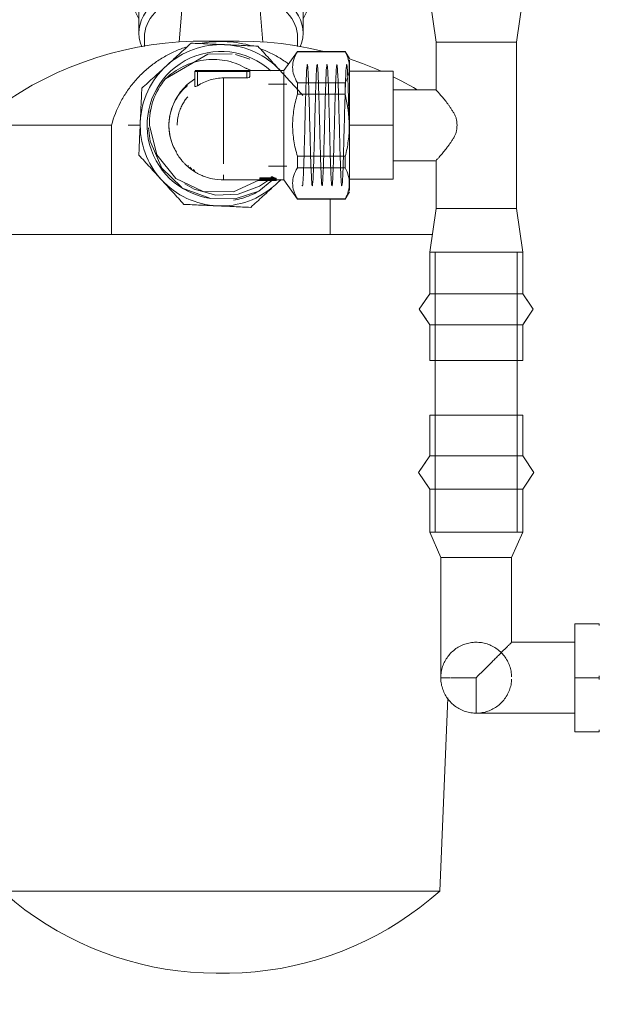
# Model space of a CAD drawing. Units: millimetres. Extents: x -2034 to 4253, y -1708 to 2239.
# Drawn here: x 1731 to 1837, y 264 to 444 of the extents above; entities that cross this region are included whole.
import ezdxf
from ezdxf import colors
from ezdxf.entities.mleader import LeaderData, LeaderLine
from ezdxf.math import Vec2, Vec3

# ---------------------------------------------------------------- set-up
doc = ezdxf.new("R2010")
doc.units = ezdxf.units.MM
for name, color, linetype, lineweight in [('G-IMPT', 7, 'Continuous', 18), ('M-EQPM', 7, 'Continuous', 18), ('P-PIPE', 7, 'Continuous', 18)]:
    doc.layers.add(name, color=color, linetype=linetype, lineweight=lineweight)
doc.styles.get("Standard").update_dxf_attribs({"font": 'isocpeui.ttf'})

# ---------------------------------------------------------------- blocks, each defined once
blk = doc.blocks.new('полифосфаптный фильтр1 - полифосфаптный фильтр 2-257765-Сечение 0')
at = {"layer": 'M-EQPM'}
for p, q in [((1722.56, 424.87), (1722.56, 404.87)), ((1723.56, 424.87), (1722.56, 424.87)), ((1723.67, 424.87), (1724.13, 424.87)), ((1726.26, 424.87), (1724.13, 424.87)), ((1726.25, 424.87), (1727.57, 424.87)), ((1731.09, 424.87), (1727.57, 424.87)), ((1731.08, 424.87), (1732.57, 424.87)), ((1738.95, 424.87), (1732.57, 424.87)), ((1738.94, 424.87), (1740.3, 424.87)), ((1746.53, 424.87), (1740.31, 424.87)), ((1746.52, 424.87), (1747.56, 424.87)), ((1747.56, 404.87), (1747.56, 424.87)), ((1752.79, 424.87), (1750.58, 424.87)), ((1787.56, 411.38), (1787.56, 404.87)), ((1722.56, 404.87), (1727.56, 284.87)), ((1722.56, 404.87), (1723.56, 404.87)), ((1724.13, 404.87), (1723.67, 404.87)), ((1724.13, 404.87), (1726.26, 404.87)), ((1727.57, 404.87), (1726.25, 404.87)), ((1727.57, 404.87), (1731.09, 404.87)), ((1732.57, 404.87), (1731.08, 404.87)), ((1732.57, 404.87), (1738.95, 404.87)), ((1740.3, 404.87), (1738.94, 404.87)), ((1740.31, 404.87), (1746.53, 404.87)), ((1747.56, 404.87), (1746.52, 404.87)), ((1749.14, 404.87), (1747.56, 404.87)), ((1749.14, 404.87), (1747.56, 404.87)), ((1749.13, 404.87), (1755.57, 404.87)), ((1757.29, 404.87), (1755.56, 404.87)), ((1757.29, 404.87), (1755.56, 404.87)), ((1758.29, 404.87), (1757.29, 404.87)), ((1758.29, 404.87), (1757.3, 404.87)), ((1758.28, 404.87), (1767.56, 404.87)), ((1768.2, 404.87), (1767.56, 404.87)), ((1768.2, 404.87), (1767.57, 404.87)), ((1767.57, 404.87), (1776.85, 404.87)), ((1777.84, 404.87), (1776.84, 404.87)), ((1777.83, 404.87), (1776.84, 404.87)), ((1779.57, 404.87), (1777.84, 404.87)), ((1779.57, 404.87), (1777.84, 404.87)), ((1779.56, 404.87), (1786, 404.87)), ((1787.56, 404.87), (1785.99, 404.87)), ((1787.56, 404.87), (1785.99, 404.87)), ((1788.61, 404.87), (1787.56, 404.87)), ((1788.6, 404.87), (1794.84, 404.87)), ((1796.19, 404.87), (1794.84, 404.87)), ((1796.18, 404.87), (1802.56, 404.87)), ((1804.05, 404.87), (1802.56, 404.87)), ((1804.05, 404.87), (1806.25, 404.87)), ((1807.56, 284.87), (1809.04, 320.21)), ((1727.56, 284.87), (1807.56, 284.87)), ((1807.56, 284.87), (1727.56, 284.87))]:
    blk.add_line(p, q, dxfattribs=at)
at = {"layer": 'M-EQPM', "flags": 128}
for points in [[(1722.56, 424.87), (1724.55, 426.5), (1726.6, 428.04), (1728.7, 429.51), (1730.87, 430.89), (1733.08, 432.18), (1735.35, 433.38), (1737.67, 434.49), (1740.02, 435.5), (1742.42, 436.43), (1744.85, 437.25), (1747.31, 437.98), (1749.79, 438.61), (1752.31, 439.13), (1754.84, 439.56), (1757.38, 439.89), (1759.94, 440.11), (1762.5, 440.23), (1764.25, 440.25)], [(1770.88, 440.25), (1770.88, 440.25), (1770.87, 440.25), (1770.86, 440.25), (1770.84, 440.25), (1770.82, 440.25), (1770.79, 440.25), (1770.75, 440.25), (1770.71, 440.25), (1770.67, 440.25), (1770.62, 440.25), (1770.57, 440.25), (1770.51, 440.25), (1770.44, 440.25), (1770.38, 440.25), (1770.3, 440.25), (1770.23, 440.25), (1770.14, 440.25), (1770.06, 440.25), (1769.97, 440.25), (1769.88, 440.25), (1769.78, 440.25), (1769.68, 440.25), (1769.57, 440.25), (1769.47, 440.25), (1769.36, 440.25), (1769.24, 440.25), (1769.13, 440.25), (1769.01, 440.25), (1768.89, 440.25), (1768.77, 440.25), (1768.64, 440.25), (1768.52, 440.25), (1768.39, 440.25), (1768.26, 440.25), (1768.13, 440.25), (1768, 440.25), (1767.87, 440.25), (1767.73, 440.25), (1767.6, 440.25), (1767.47, 440.25), (1767.34, 440.25), (1767.2, 440.25), (1767.07, 440.25), (1766.94, 440.25), (1766.81, 440.25), (1766.68, 440.25), (1766.56, 440.25), (1766.43, 440.25), (1766.31, 440.25), (1766.18, 440.25), (1766.06, 440.25), (1765.95, 440.25), (1765.83, 440.25), (1765.72, 440.25), (1765.61, 440.25), (1765.51, 440.25), (1765.4, 440.25), (1765.31, 440.25), (1765.21, 440.25), (1765.12, 440.25), (1765.03, 440.25), (1764.95, 440.25), (1764.87, 440.25), (1764.79, 440.25), (1764.72, 440.25), (1764.66, 440.25), (1764.59, 440.25), (1764.54, 440.25), (1764.49, 440.25), (1764.44, 440.25), (1764.4, 440.25), (1764.36, 440.25), (1764.33, 440.25), (1764.3, 440.25), (1764.28, 440.25), (1764.26, 440.25), (1764.25, 440.25), (1764.25, 440.25), (1764.25, 440.25)], [(1764.25, 440.25), (1764.25, 440.25), (1764.26, 440.25), (1764.27, 440.25), (1764.29, 440.25), (1764.31, 440.25), (1764.34, 440.25), (1764.38, 440.25), (1764.42, 440.25), (1764.46, 440.25), (1764.51, 440.25), (1764.56, 440.25), (1764.62, 440.25), (1764.69, 440.25), (1764.75, 440.25), (1764.83, 440.25), (1764.9, 440.25), (1764.99, 440.25), (1765.07, 440.25), (1765.16, 440.25), (1765.25, 440.25), (1765.35, 440.25), (1765.45, 440.25), (1765.55, 440.25), (1765.66, 440.25), (1765.77, 440.25), (1765.89, 440.25), (1766, 440.25), (1766.12, 440.25), (1766.24, 440.25), (1766.36, 440.25), (1766.49, 440.25), (1766.61, 440.25), (1766.74, 440.25), (1766.87, 440.25), (1767, 440.25), (1767.13, 440.25), (1767.26, 440.25), (1767.4, 440.25), (1767.53, 440.25), (1767.66, 440.25), (1767.79, 440.25), (1767.93, 440.25), (1768.06, 440.25), (1768.19, 440.25), (1768.32, 440.25), (1768.45, 440.25), (1768.57, 440.25), (1768.7, 440.25), (1768.82, 440.25), (1768.94, 440.25), (1769.06, 440.25), (1769.18, 440.25), (1769.3, 440.25), (1769.41, 440.25), (1769.52, 440.25), (1769.62, 440.25), (1769.72, 440.25), (1769.82, 440.25), (1769.92, 440.25), (1770.01, 440.25), (1770.1, 440.25), (1770.18, 440.25), (1770.26, 440.25), (1770.34, 440.25), (1770.41, 440.25), (1770.47, 440.25), (1770.53, 440.25), (1770.59, 440.25), (1770.64, 440.25), (1770.69, 440.25), (1770.73, 440.25), (1770.77, 440.25), (1770.8, 440.25), (1770.83, 440.25), (1770.85, 440.25), (1770.86, 440.25), (1770.88, 440.25), (1770.88, 440.25), (1770.88, 440.25)], [(1770.88, 440.25), (1773.45, 440.2), (1776.01, 440.05), (1778.56, 439.79), (1781.1, 439.43), (1783.63, 438.98), (1786.13, 438.42), (1786.31, 438.37)], [(1790.93, 437.04), (1791.06, 437), (1793.48, 436.14), (1795.86, 435.19), (1796.87, 434.74)], [(1799.04, 433.73), (1800.51, 433), (1802.76, 431.77), (1803.47, 431.35)], [(1766.71, 269.86), (1764.37, 269.91), (1762.03, 270.05), (1759.7, 270.28), (1757.38, 270.61), (1755.08, 271.03), (1752.79, 271.54), (1750.53, 272.14), (1748.29, 272.84), (1746.08, 273.62), (1743.91, 274.49), (1741.77, 275.44), (1739.67, 276.48), (1737.61, 277.6), (1735.6, 278.81), (1733.64, 280.09), (1731.74, 281.45), (1729.88, 282.89), (1728.09, 284.4), (1727.56, 284.87)], [(1807.56, 284.87), (1805.79, 283.34), (1803.96, 281.88), (1802.07, 280.49), (1800.12, 279.19), (1798.13, 277.96), (1796.09, 276.81), (1794, 275.75), (1791.87, 274.76), (1789.71, 273.87), (1787.51, 273.06), (1785.28, 272.34), (1783.02, 271.71), (1780.74, 271.17), (1778.44, 270.73), (1776.13, 270.37), (1773.8, 270.11), (1771.46, 269.94), (1769.12, 269.87), (1768.41, 269.86)], [(1766.71, 269.86), (1766.72, 269.86), (1766.72, 269.86), (1766.72, 269.86), (1766.73, 269.86), (1766.73, 269.86), (1766.74, 269.86), (1766.75, 269.86), (1766.76, 269.86), (1766.77, 269.86), (1766.78, 269.86), (1766.8, 269.86), (1766.81, 269.86), (1766.83, 269.86), (1766.84, 269.86), (1766.86, 269.86), (1766.88, 269.86), (1766.9, 269.86), (1766.93, 269.86), (1766.95, 269.86), (1766.97, 269.86), (1767, 269.86), (1767.02, 269.86), (1767.05, 269.86), (1767.08, 269.86), (1767.11, 269.86), (1767.13, 269.86), (1767.16, 269.86), (1767.19, 269.86), (1767.23, 269.86), (1767.26, 269.86), (1767.29, 269.86), (1767.32, 269.86), (1767.35, 269.86), (1767.39, 269.86), (1767.42, 269.86), (1767.45, 269.86), (1767.49, 269.86), (1767.52, 269.86), (1767.56, 269.86), (1767.59, 269.86), (1767.62, 269.86), (1767.66, 269.86), (1767.69, 269.86), (1767.72, 269.86), (1767.76, 269.86), (1767.79, 269.86), (1767.82, 269.86), (1767.86, 269.86), (1767.89, 269.86), (1767.92, 269.86), (1767.95, 269.86), (1767.98, 269.86), (1768.01, 269.86), (1768.04, 269.86), (1768.06, 269.86), (1768.09, 269.86), (1768.12, 269.86), (1768.14, 269.86), (1768.17, 269.86), (1768.19, 269.86), (1768.21, 269.86), (1768.24, 269.86), (1768.26, 269.86), (1768.27, 269.86), (1768.29, 269.86), (1768.31, 269.86), (1768.33, 269.86), (1768.34, 269.86), (1768.35, 269.86), (1768.37, 269.86), (1768.38, 269.86), (1768.39, 269.86), (1768.39, 269.86), (1768.4, 269.86), (1768.41, 269.86), (1768.41, 269.86), (1768.41, 269.86), (1768.41, 269.86)], [(1768.41, 269.86), (1768.41, 269.86), (1768.41, 269.86), (1768.41, 269.86), (1768.4, 269.86), (1768.4, 269.86), (1768.39, 269.86), (1768.38, 269.86), (1768.37, 269.86), (1768.36, 269.86), (1768.35, 269.86), (1768.33, 269.86), (1768.32, 269.86), (1768.3, 269.86), (1768.28, 269.86), (1768.27, 269.86), (1768.25, 269.86), (1768.23, 269.86), (1768.2, 269.86), (1768.18, 269.86), (1768.16, 269.86), (1768.13, 269.86), (1768.11, 269.86), (1768.08, 269.86), (1768.05, 269.86), (1768.02, 269.86), (1767.99, 269.86), (1767.97, 269.86), (1767.93, 269.86), (1767.9, 269.86), (1767.87, 269.86), (1767.84, 269.86), (1767.81, 269.86), (1767.78, 269.86), (1767.74, 269.86), (1767.71, 269.86), (1767.68, 269.86), (1767.64, 269.86), (1767.61, 269.86), (1767.57, 269.86), (1767.54, 269.86), (1767.51, 269.86), (1767.47, 269.86), (1767.44, 269.86), (1767.4, 269.86), (1767.37, 269.86), (1767.34, 269.86), (1767.31, 269.86), (1767.27, 269.86), (1767.24, 269.86), (1767.21, 269.86), (1767.18, 269.86), (1767.15, 269.86), (1767.12, 269.86), (1767.09, 269.86), (1767.06, 269.86), (1767.04, 269.86), (1767.01, 269.86), (1766.99, 269.86), (1766.96, 269.86), (1766.94, 269.86), (1766.92, 269.86), (1766.89, 269.86), (1766.87, 269.86), (1766.85, 269.86), (1766.84, 269.86), (1766.82, 269.86), (1766.8, 269.86), (1766.79, 269.86), (1766.78, 269.86), (1766.76, 269.86), (1766.75, 269.86), (1766.74, 269.86), (1766.74, 269.86), (1766.73, 269.86), (1766.72, 269.86), (1766.72, 269.86), (1766.72, 269.86), (1766.71, 269.86)]]:
    blk.add_lwpolyline(points, dxfattribs=at)
at = {"layer": 'M-EQPM'}
blk.add_open_spline([(1764.15, 439.88), (1765.27, 440.07), (1766.42, 440.17), (1767.56, 440.17)], degree=3, dxfattribs=at)
for points, knots in [([(1767.56, 440.17), (1769.1, 440.17), (1770.91, 439.97), (1772.65, 439.54), (1772.92, 439.46)], [0, 0, 0, 0, 0.1666667, 0.1970685, 0.1970685, 0.1970685, 0.1970685]), ([(1747.56, 424.87), (1747.96, 426.33), (1748.79, 428.45), (1750.13, 430.69), (1750.99, 431.91), (1751.69, 432.78), (1752.43, 433.61), (1753.21, 434.41), (1754.03, 435.16), (1754.9, 435.86), (1755.81, 436.52), (1757.06, 437.33), (1758.71, 438.23), (1760.22, 438.84), (1761.05, 439.12), (1761.16, 439.15)], [0, 0, 0, 0, 0.1666667, 0.25, 0.2916667, 0.3333333, 0.375, 0.4166667, 0.4583333, 0.5, 0.5416667, 0.5833333, 0.6666667, 0.75, 0.7629492, 0.7629492, 0.7629492, 0.7629492]), ([(1774.94, 438.81), (1775.44, 438.62), (1776.62, 438.12), (1778.07, 437.33), (1779.24, 436.58), (1779.76, 436.2), (1779.98, 436.04)], [0.2749078, 0.2749078, 0.2749078, 0.2749078, 0.3333333, 0.4166667, 0.4583333, 0.4887726, 0.4887726, 0.4887726, 0.4887726])]:
    blk.add_open_spline(points, degree=3, knots=knots, dxfattribs=at)
blk = doc.blocks.new('PF_Тройник _Фитинг из нержавеющей стали - пресс-тройник с наружной резьбой VTi_933_I_ - VALTEC - VTi_933_I-V154-Сечение 0')
at = {"layer": 'P-PIPE'}
for p, q in [((1805.74, 467.87), (1805.74, 461.33)), ((1805.74, 467.87), (1822.74, 467.87)), ((1822.74, 461.33), (1822.74, 467.87)), ((1805.74, 461.33), (1822.74, 461.33)), ((1805.74, 455.66), (1805.74, 448.09)), ((1805.74, 455.66), (1822.74, 455.66)), ((1822.74, 448.09), (1822.74, 455.66)), ((1805.74, 448.09), (1806.9, 440.09)), ((1805.74, 448.09), (1822.74, 448.09)), ((1821.59, 440.09), (1822.74, 448.09)), ((1806.9, 440.09), (1806.9, 431.35)), ((1806.9, 440.09), (1821.59, 440.09)), ((1821.59, 409.65), (1821.59, 440.09)), ((1791.06, 434.74), (1799.04, 434.74)), ((1799.04, 434.74), (1799.04, 424.87)), ((1779.6, 432.37), (1776.24, 432.37)), ((1806.9, 431.35), (1799.04, 431.35)), ((1791.06, 424.87), (1799.04, 424.87)), ((1799.04, 424.87), (1799.04, 415)), ((1799.04, 418.39), (1806.9, 418.39)), ((1806.9, 418.39), (1806.9, 409.65)), ((1776.24, 417.37), (1779.59, 417.37)), ((1799.04, 415), (1791.06, 415)), ((1806.9, 409.65), (1805.74, 401.65)), ((1806.9, 409.65), (1821.59, 409.65)), ((1822.74, 401.65), (1821.59, 409.65)), ((1805.74, 401.65), (1805.74, 394.08)), ((1805.74, 401.65), (1822.74, 401.65)), ((1822.74, 394.08), (1822.74, 401.65)), ((1805.74, 394.08), (1822.74, 394.08)), ((1805.74, 388.4), (1805.74, 381.87)), ((1805.74, 388.4), (1822.74, 388.4)), ((1822.74, 381.87), (1822.74, 388.4)), ((1822.74, 381.87), (1805.74, 381.87))]:
    blk.add_line(p, q, dxfattribs=at)
at = {"layer": 'P-PIPE', "flags": 128}
for points in [[(1805.74, 461.33), (1803.84, 458.49), (1805.74, 455.66)], [(1805.08, 456.65), (1803.84, 458.49), (1805.55, 461.04)], [(1822.74, 455.66), (1824.65, 458.49), (1822.74, 461.33)], [(1823.41, 460.34), (1824.65, 458.49), (1822.94, 455.95)], [(1805.74, 394.08), (1803.84, 391.24), (1805.74, 388.4)], [(1805.08, 389.39), (1803.84, 391.24), (1805.55, 393.78)], [(1822.74, 388.4), (1824.65, 391.24), (1822.74, 394.08)], [(1823.41, 393.09), (1824.65, 391.24), (1822.94, 388.7)]]:
    blk.add_lwpolyline(points, dxfattribs=at)
at = {"layer": 'P-PIPE'}
blk.add_open_spline([(1806.9, 431.35), (1806.9, 431.33), (1806.95, 431.27), (1807.12, 431.09), (1807.28, 430.91), (1807.48, 430.68), (1807.8, 430.31), (1808.26, 429.76), (1808.77, 429.13), (1809.14, 428.64), (1809.35, 428.35), (1809.5, 428.12), (1809.65, 427.89), (1809.86, 427.56), (1810.13, 427.15), (1810.36, 426.71), (1810.5, 426.34), (1810.59, 426.07), (1810.65, 425.78), (1810.71, 425.39), (1810.74, 424.87), (1810.71, 424.35), (1810.65, 423.95), (1810.59, 423.66), (1810.5, 423.39), (1810.36, 423.03), (1810.13, 422.59), (1809.86, 422.17), (1809.65, 421.85), (1809.5, 421.62), (1809.35, 421.39), (1809.14, 421.1), (1808.77, 420.6), (1808.26, 419.98), (1807.8, 419.43), (1807.48, 419.05), (1807.28, 418.82), (1807.12, 418.65), (1806.95, 418.47), (1806.9, 418.4), (1806.9, 418.39)], degree=3, knots=[0, 0, 0, 0, 0.055556, 0.083333, 0.111111, 0.138889, 0.166667, 0.222222, 0.277778, 0.305556, 0.319444, 0.333333, 0.347222, 0.361111, 0.388889, 0.416667, 0.430556, 0.444444, 0.458333, 0.472222, 0.5, 0.527778, 0.541667, 0.555556, 0.569444, 0.583333, 0.611111, 0.638889, 0.652778, 0.666667, 0.680556, 0.694444, 0.722222, 0.777778, 0.833333, 0.861111, 0.888889, 0.916667, 0.944444, 1, 1, 1, 1], dxfattribs=at)
blk = doc.blocks.new('вальтек сгон разъемный угловой - VTr_098_N_0004_dwg-394841-Сечение 0')
at = {"layer": 'G-IMPT'}
for p, q in [((1772.84, 436.97), (1770.24, 437.79)), ((1781.56, 438.37), (1779.06, 434.87)), ((1790.31, 438.37), (1781.56, 438.37)), ((1781.56, 438.31), (1781.56, 438.37)), ((1790.31, 438.31), (1781.56, 438.31)), ((1791.06, 437.07), (1790.31, 438.37)), ((1790.31, 438.37), (1790.31, 438.31)), ((1791.06, 435.85), (1791.06, 435.53)), ((1762.8, 434.67), (1762.8, 432.07)), ((1762.8, 434.67), (1763.3, 434.67)), ((1762.8, 434.67), (1762.8, 432.07)), ((1763, 434.87), (1763.3, 434.87)), ((1763.3, 434.87), (1763, 434.87)), ((1772.33, 434.87), (1763.3, 434.87)), ((1763.3, 434.67), (1763.3, 434.87)), ((1772.33, 434.87), (1763.3, 434.87)), ((1763.3, 434.67), (1772.33, 434.67)), ((1763.3, 432.09), (1763.3, 434.67)), ((1772.33, 434.87), (1772.63, 434.87)), ((1772.33, 434.67), (1772.33, 434.87)), ((1772.63, 434.87), (1772.33, 434.87)), ((1772.33, 434.67), (1772.83, 434.67)), ((1772.33, 434.67), (1772.33, 433.52)), ((1779.06, 434.87), (1772.83, 434.87)), ((1772.83, 434.87), (1772.83, 434.74)), ((1772.83, 433.79), (1772.83, 434.67)), ((1772.83, 433.79), (1772.83, 434.67)), ((1779.06, 434.72), (1779.06, 424.87)), ((1791.06, 435.07), (1791.06, 435.09)), ((1772.33, 433.52), (1768.06, 433.52)), ((1768.06, 433.52), (1768.06, 424.87)), ((1781.56, 430.54), (1781.56, 432.64)), ((1781.56, 432.64), (1790.31, 432.64)), ((1790.31, 432.64), (1790.31, 430.54)), ((1790.31, 430.54), (1781.56, 430.54)), ((1768.06, 424.87), (1768.06, 417.8)), ((1779.06, 415.02), (1779.06, 424.87)), ((1781.56, 419.19), (1790.31, 419.19)), ((1781.56, 419.19), (1781.56, 417.1)), ((1790.31, 417.1), (1790.31, 419.19)), ((1790.31, 417.1), (1781.56, 417.1)), ((1791.06, 416.28), (1791.06, 416.38)), ((1768.06, 415.78), (1768.06, 414.87)), ((1768.06, 414.87), (1775.7, 414.87)), ((1774.26, 414.88), (1774.26, 414.89)), ((1774.26, 414.79), (1774.26, 414.78)), ((1774.5, 412.82), (1776.9, 414.75)), ((1774.65, 415.14), (1774.65, 415.24)), ((1774.65, 415.24), (1776.77, 415.24)), ((1774.65, 415.14), (1774.65, 415.04)), ((1776.77, 415.14), (1774.65, 415.14)), ((1774.65, 415.04), (1777.64, 415.04)), ((1775.07, 415.25), (1774.93, 415.13)), ((1775.02, 415.27), (1775.02, 415.14)), ((1775.76, 415.25), (1775.69, 415.22)), ((1775.7, 414.77), (1776.69, 414.77)), ((1775.76, 415.15), (1775.82, 415.18)), ((1776.56, 415.12), (1776.44, 415.02)), ((1776.69, 414.87), (1779.06, 414.87)), ((1776.77, 415.47), (1777.07, 415.47)), ((1776.77, 415.24), (1776.77, 415.47)), ((1777.07, 415.36), (1776.77, 415.36)), ((1776.77, 415.36), (1776.77, 415.14)), ((1777.64, 415.14), (1776.77, 415.14)), ((1777.18, 415.05), (1777.35, 415.23)), ((1777.64, 415.22), (1777.64, 415.14)), ((1777.64, 415.04), (1777.64, 415.11)), ((1777.7, 414.79), (1777.7, 414.77)), ((1779.06, 414.87), (1781.56, 411.37)), ((1791.06, 414.59), (1791.06, 414.68)), ((1791.06, 414.66), (1791.06, 414.24)), ((1760.87, 413.23), (1765.72, 411.49)), ((1790.31, 411.37), (1791.06, 412.67)), ((1781.56, 411.42), (1790.31, 411.42)), ((1781.56, 411.42), (1781.56, 411.37)), ((1781.56, 411.37), (1790.31, 411.37)), ((1790.31, 411.37), (1790.31, 411.42))]:
    blk.add_line(p, q, dxfattribs=at)
at = {"layer": 'G-IMPT', "flags": 128}
for points in [[(1769.61, 437.91), (1765.2, 437.85), (1757.45, 433.35)], [(1791.05, 424.87), (1791.05, 430.15), (1791.06, 434.4), (1791.06, 436.76), (1791.06, 436.77)], [(1762.8, 434.72), (1762.8, 434.72), (1762.81, 434.73)], [(1762.9, 434.84), (1762.9, 434.84), (1762.91, 434.85), (1762.92, 434.85), (1762.92, 434.85), (1762.93, 434.86), (1762.94, 434.86), (1762.95, 434.86), (1762.96, 434.86), (1762.96, 434.86), (1762.97, 434.87), (1762.98, 434.87), (1762.99, 434.87), (1762.99, 434.87), (1763, 434.87)], [(1763, 434.87), (1763, 434.87), (1763, 434.87), (1763, 434.87), (1763, 434.87), (1763, 434.87), (1763.01, 434.87), (1763.01, 434.87), (1763.01, 434.87), (1763.02, 434.87), (1763.02, 434.87), (1763.03, 434.87), (1763.03, 434.87), (1763.04, 434.87), (1763.04, 434.87), (1763.05, 434.87), (1763.06, 434.87), (1763.06, 434.87), (1763.07, 434.87), (1763.08, 434.87), (1763.09, 434.87), (1763.1, 434.87), (1763.11, 434.87), (1763.12, 434.87), (1763.13, 434.87), (1763.14, 434.87), (1763.15, 434.87), (1763.16, 434.87), (1763.17, 434.87), (1763.18, 434.87), (1763.19, 434.87), (1763.2, 434.87), (1763.21, 434.87), (1763.22, 434.87), (1763.23, 434.87), (1763.25, 434.87)], [(1763.3, 434.87), (1763.29, 434.87), (1763.27, 434.87), (1763.26, 434.87), (1763.25, 434.87), (1763.24, 434.87), (1763.23, 434.87), (1763.21, 434.87), (1763.2, 434.87), (1763.19, 434.87), (1763.18, 434.87), (1763.17, 434.87), (1763.16, 434.87), (1763.15, 434.87), (1763.14, 434.87), (1763.13, 434.87), (1763.12, 434.87), (1763.11, 434.87), (1763.1, 434.87), (1763.09, 434.87), (1763.08, 434.87), (1763.07, 434.87), (1763.07, 434.87), (1763.06, 434.87), (1763.05, 434.87), (1763.04, 434.87), (1763.04, 434.87), (1763.03, 434.87), (1763.03, 434.87), (1763.02, 434.87), (1763.02, 434.87), (1763.01, 434.87), (1763.01, 434.87), (1763.01, 434.87), (1763, 434.87), (1763, 434.87), (1763, 434.87), (1763, 434.87), (1763, 434.87), (1763, 434.87)], [(1772.63, 434.87), (1772.63, 434.87), (1772.63, 434.87), (1772.63, 434.87), (1772.62, 434.87), (1772.62, 434.87), (1772.62, 434.87), (1772.62, 434.87), (1772.61, 434.87), (1772.61, 434.87), (1772.6, 434.87), (1772.6, 434.87), (1772.59, 434.87), (1772.59, 434.87), (1772.58, 434.87), (1772.57, 434.87), (1772.57, 434.87), (1772.56, 434.87), (1772.55, 434.87), (1772.54, 434.87), (1772.54, 434.87), (1772.53, 434.87), (1772.52, 434.87), (1772.51, 434.87), (1772.5, 434.87), (1772.49, 434.87), (1772.48, 434.87), (1772.47, 434.87), (1772.46, 434.87), (1772.45, 434.87), (1772.44, 434.87), (1772.42, 434.87), (1772.41, 434.87), (1772.4, 434.87), (1772.39, 434.87), (1772.38, 434.87), (1772.37, 434.87), (1772.35, 434.87), (1772.34, 434.87), (1772.33, 434.87), (1772.33, 434.87)], [(1772.38, 434.87), (1772.39, 434.87), (1772.4, 434.87), (1772.41, 434.87), (1772.42, 434.87), (1772.43, 434.87), (1772.44, 434.87), (1772.46, 434.87), (1772.47, 434.87), (1772.48, 434.87), (1772.49, 434.87), (1772.5, 434.87), (1772.51, 434.87), (1772.52, 434.87), (1772.53, 434.87), (1772.53, 434.87), (1772.54, 434.87), (1772.55, 434.87), (1772.56, 434.87), (1772.57, 434.87), (1772.57, 434.87), (1772.58, 434.87), (1772.59, 434.87), (1772.59, 434.87), (1772.6, 434.87), (1772.6, 434.87), (1772.61, 434.87), (1772.61, 434.87), (1772.61, 434.87), (1772.62, 434.87), (1772.62, 434.87), (1772.62, 434.87), (1772.62, 434.87), (1772.63, 434.87), (1772.63, 434.87), (1772.63, 434.87)], [(1772.63, 434.87), (1772.64, 434.87), (1772.64, 434.87), (1772.65, 434.87), (1772.66, 434.87), (1772.67, 434.86), (1772.67, 434.86), (1772.68, 434.86), (1772.69, 434.86), (1772.7, 434.85), (1772.71, 434.85), (1772.71, 434.85), (1772.72, 434.85), (1772.73, 434.84)], [(1762.8, 433.37), (1761.42, 432.34), (1760.17, 431), (1759.18, 429.45), (1758.52, 427.85), (1758.17, 426.34), (1758.07, 425.01), (1758.11, 423.88), (1758.25, 422.94), (1758.44, 422.16), (1758.64, 421.52), (1758.85, 420.99), (1759.05, 420.54), (1759.24, 420.17), (1759.42, 419.84), (1759.59, 419.56), (1759.75, 419.32), (1759.89, 419.1), (1760.03, 418.91), (1760.16, 418.74), (1760.28, 418.59), (1760.4, 418.45), (1760.5, 418.32), (1760.61, 418.21), (1760.7, 418.1), (1760.8, 418), (1760.89, 417.91), (1760.97, 417.82), (1761.05, 417.74), (1761.14, 417.66), (1761.21, 417.58), (1761.29, 417.51), (1761.36, 417.45), (1761.43, 417.38), (1761.51, 417.32), (1761.58, 417.26), (1761.65, 417.2), (1761.71, 417.14), (1761.78, 417.09), (1761.85, 417.03), (1761.92, 416.98), (1761.99, 416.93), (1762.06, 416.87), (1762.12, 416.82), (1762.19, 416.77), (1762.27, 416.72), (1762.34, 416.67), (1762.41, 416.62), (1762.49, 416.57), (1762.56, 416.52), (1762.64, 416.46), (1762.73, 416.41), (1762.81, 416.36), (1762.9, 416.3), (1763, 416.25), (1763.09, 416.19), (1763.2, 416.13), (1763.31, 416.07), (1763.42, 416.01), (1763.55, 415.95), (1763.68, 415.88), (1763.82, 415.81), (1763.98, 415.74), (1764.15, 415.67), (1764.34, 415.59), (1764.54, 415.51), (1764.77, 415.43), (1765.03, 415.34), (1765.32, 415.25), (1765.65, 415.16), (1766.03, 415.08), (1766.46, 415), (1766.97, 414.93), (1767.58, 414.88), (1768.06, 414.87)], [(1790.31, 430.54), (1790.85, 427.72), (1791.05, 424.87)], [(1759.56, 424.87), (1759.57, 425.23), (1759.6, 425.57), (1759.63, 425.9), (1759.68, 426.21), (1759.73, 426.51), (1759.8, 426.79), (1759.87, 427.06), (1759.95, 427.31), (1760.03, 427.56), (1760.12, 427.79), (1760.21, 428.01), (1760.3, 428.22), (1760.4, 428.43), (1760.5, 428.62), (1760.6, 428.81), (1760.71, 428.99), (1760.82, 429.16), (1760.93, 429.33), (1761.04, 429.49), (1761.15, 429.65), (1761.27, 429.8), (1761.39, 429.95), (1761.5, 430.09)], [(1754.7, 427.71), (1754.62, 427.37), (1754.58, 427.16)], [(1774.51, 414.81), (1769.88, 412.7), (1764.33, 412.73), (1759.34, 415.16), (1755.85, 419.48), (1754.5, 424.87)], [(1791.06, 412.96), (1791.06, 412.97), (1791.06, 415.31), (1791.05, 419.55), (1791.05, 424.87)], [(1754.35, 424.39), (1754.62, 421.99), (1756.75, 417.05), (1760.35, 413.56)], [(1761.89, 417.19), (1762.03, 417.08), (1762.18, 416.98)], [(1762.8, 416.59), (1762.65, 416.68), (1762.5, 416.77)], [(1762.5, 416.77), (1762.65, 416.68), (1762.8, 416.59)], [(1776.08, 414.73), (1774.59, 413.73), (1770.74, 412.27), (1766.64, 412.08), (1762.68, 413.21), (1760.98, 414.17)], [(1774.26, 414.89), (1775.98, 414.87), (1777.7, 414.87)], [(1774.26, 414.78), (1775.98, 414.77), (1777.7, 414.79)], [(1777.7, 414.77), (1775.98, 414.77), (1774.26, 414.79)], [(1775.99, 415.16), (1776.06, 415.2), (1776.13, 415.23)], [(1765.72, 411.49), (1770.2, 411.42), (1774.5, 412.82)]]:
    blk.add_lwpolyline(points, dxfattribs=at)
at = {"layer": 'G-IMPT'}
for centre, radius, start, end in [((1767.56, 424.87), 14.75, 87.4439, 132.4439), ((1767.56, 424.87), 14.75, 42.4439, 87.4439), ((1767.56, 424.87), 13.5, 47.2995, 262.1661), ((1767.56, 424.87), 14.75, 132.4439, 177.4439), ((1763, 434.67), 0.2, 158.1762, 180), ((1763, 434.67), 0.2, 90, 135), ((1763, 434.67), 0.2, 90, 135), ((1772.63, 434.67), 0.2, 45, 90), ((1772.63, 434.67), 0.2, 45, 90), ((1772.63, 434.67), 0.2, 45, 90), ((1772.63, 434.67), 0.2, 45, 90), ((1772.63, 434.67), 0.2, 360, 21.8238), ((1767.56, 424.87), 14.75, 42.0536, 42.4439), ((1767.56, 424.87), 13.2, 140, 160), ((1767.56, 424.87), 14.75, 177.4439, 222.4439), ((1767.56, 424.87), 9.6, 233.7506, 235.8558), ((1767.56, 424.87), 14.75, 222.4439, 267.4439), ((1767.56, 424.87), 14.75, 312.4439, 317.043), ((1767.56, 424.87), 14.75, 267.4439, 312.4439)]:
    blk.add_arc(centre, radius, start, end, dxfattribs=at)
for points in [[(1757.61, 435.75), (1758.37, 436.45), (1759.88, 437.83), (1761.38, 439.2), (1762.12, 439.88)], [(1762.12, 439.88), (1763.12, 439.83), (1765.15, 439.74), (1767.19, 439.65), (1768.22, 439.6)], [(1768.22, 439.6), (1769.25, 439.56), (1771.3, 439.47), (1773.32, 439.38), (1774.33, 439.33)], [(1774.33, 439.33), (1775, 438.59), (1776.37, 437.09), (1777.75, 435.58), (1778.45, 434.82)], [(1781.56, 432.64), (1780.97, 433.59), (1780.37, 435.49), (1780.97, 437.38), (1781.56, 438.31)], [(1790.31, 438.31), (1790.79, 437.35), (1791.27, 435.44), (1790.79, 433.57), (1790.31, 432.64)], [(1753.1, 431.63), (1753.84, 432.31), (1755.34, 433.67), (1756.85, 435.06), (1757.61, 435.75)], [(1771.96, 435.38), (1770.83, 436.03), (1768.33, 436.94), (1764.35, 436.99), (1760.56, 435.79), (1758.4, 434.26), (1757.45, 433.35)], [(1772.9, 434.98), (1772.6, 435.13), (1772.28, 435.26), (1771.96, 435.38)], [(1771.96, 435.38), (1772.29, 435.25), (1772.62, 435.09), (1772.93, 434.92)], [(1772.63, 434.87), (1772.63, 434.87), (1772.64, 434.87), (1772.69, 434.87), (1772.74, 434.87), (1772.76, 434.87)], [(1772.83, 434.87), (1772.8, 434.87), (1772.76, 434.87), (1772.69, 434.87), (1772.64, 434.87), (1772.63, 434.87), (1772.63, 434.87)], [(1778.45, 434.82), (1779.14, 434.06), (1780.53, 432.55), (1781.89, 431.06), (1782.57, 430.31)], [(1758.06, 424.87), (1758.06, 425.42), (1758.16, 426.52), (1758.59, 428.12), (1759.29, 429.62), (1760.23, 430.99), (1761.02, 431.77), (1761.44, 432.13)], [(1763.3, 432.09), (1764.02, 432.56), (1765.54, 433.27), (1767.2, 433.51), (1768.06, 433.52)], [(1752.83, 425.53), (1752.88, 426.56), (1752.97, 428.6), (1753.06, 430.62), (1753.1, 431.63)], [(1780.67, 424.87), (1780.68, 425.83), (1780.84, 427.75), (1781.28, 429.62), (1781.56, 430.54)], [(1755.16, 429.38), (1754.92, 428.66), (1754.57, 427.16), (1754.48, 425.63), (1754.5, 424.87)], [(1752.56, 419.42), (1752.6, 420.43), (1752.69, 422.45), (1752.78, 424.5), (1752.83, 425.53)], [(1758.06, 424.87), (1758.06, 423.73), (1758.27, 422.6), (1758.67, 421.52)], [(1780.67, 424.87), (1780.68, 423.9), (1780.84, 421.99), (1781.28, 420.12), (1781.56, 419.19)], [(1790.31, 419.19), (1790.55, 420.13), (1790.9, 422), (1791.03, 423.91), (1791.03, 424.87)], [(1758.85, 421.09), (1759.02, 420.71), (1759.21, 420.34), (1759.42, 419.98)], [(1756.68, 414.91), (1755.98, 415.67), (1754.6, 417.19), (1753.24, 418.68), (1752.56, 419.42)], [(1761.52, 417.54), (1761.57, 417.5), (1761.61, 417.46), (1761.65, 417.43)], [(1781.56, 417.1), (1780.97, 416.16), (1780.37, 414.28), (1780.97, 412.38), (1781.56, 411.42)], [(1790.31, 411.42), (1790.79, 412.35), (1791.27, 414.22), (1790.79, 416.13), (1790.31, 417.1)], [(1760.8, 410.4), (1760.12, 411.15), (1758.76, 412.64), (1757.38, 414.15), (1756.68, 414.91)], [(1775.69, 415.22), (1775.63, 415.17), (1775.54, 415.14), (1775.43, 415.11)], [(1775.82, 415.18), (1775.84, 415.2), (1775.87, 415.21), (1775.9, 415.22)], [(1776.76, 415.26), (1776.69, 415.26), (1776.55, 415.25), (1776.37, 415.22), (1776.28, 415.19), (1776.23, 415.18)], [(1776.76, 415.4), (1776.87, 415.4), (1776.97, 415.39), (1777.06, 415.38)], [(1777.07, 415.47), (1777.07, 415.44), (1777.07, 415.4), (1777.11, 415.34), (1777.18, 415.29), (1777.29, 415.25), (1777.44, 415.23), (1777.57, 415.22), (1777.64, 415.22)], [(1777.29, 415.19), (1777.29, 415.17), (1777.28, 415.16), (1777.26, 415.14)], [(1778.6, 414.97), (1778.24, 414.64), (1777.88, 414.31), (1777.52, 413.98)], [(1777.61, 415.12), (1777.62, 415.13), (1777.64, 415.15), (1777.65, 415.18), (1777.64, 415.19)], [(1774.5, 412.82), (1773.52, 412.26), (1772.46, 411.81), (1771.36, 411.5)], [(1777.52, 413.98), (1776.76, 413.29), (1775.25, 411.9), (1773.75, 410.54), (1773.01, 409.86)], [(1771.36, 411.5), (1770.88, 411.36), (1770.38, 411.25), (1769.88, 411.16)], [(1766.91, 410.13), (1765.88, 410.18), (1763.83, 410.27), (1761.81, 410.36), (1760.8, 410.4)], [(1773.01, 409.86), (1772.01, 409.9), (1769.98, 410), (1767.94, 410.09), (1766.91, 410.13)]]:
    blk.add_open_spline(points, degree=3, dxfattribs=at)
for points, knots in [([(1791.06, 422.94), (1791.02, 424.63), (1790.93, 428.16), (1790.8, 432.75), (1790.67, 435.67), (1790.53, 436.3), (1790.4, 434.51), (1790.27, 430.67), (1790.13, 425.61), (1790, 420.39), (1789.87, 416.11), (1789.73, 413.7), (1789.6, 413.65), (1789.47, 415.97), (1789.33, 420.19), (1789.2, 425.39), (1789.07, 430.49), (1788.94, 434.39), (1788.8, 436.27), (1788.67, 435.74), (1788.54, 432.9), (1788.4, 428.36), (1788.27, 423.08), (1788.14, 418.18), (1788, 414.69), (1787.87, 413.36), (1787.74, 414.47), (1787.6, 417.78), (1787.47, 422.6), (1787.34, 427.89), (1787.21, 432.54), (1787.07, 435.57), (1786.94, 436.33), (1786.8, 434.64), (1786.67, 430.78), (1786.53, 425.55), (1786.39, 420.17), (1786.26, 415.84), (1786.12, 413.55), (1785.98, 413.8), (1785.85, 416.55), (1785.71, 421.16), (1785.57, 426.62), (1785.43, 431.67), (1785.3, 435.2), (1785.16, 436.4), (1785.02, 435), (1784.88, 431.32), (1784.75, 426.19), (1784.61, 420.76), (1784.47, 416.26), (1784.34, 413.69), (1784.2, 413.64), (1784.06, 416.12), (1783.92, 420.56), (1783.79, 425.98), (1783.65, 431.14), (1783.51, 434.9), (1783.38, 436.39), (1783.24, 435.29), (1783.1, 431.85), (1782.96, 426.83), (1782.83, 421.37), (1782.69, 416.7), (1782.55, 413.87), (1782.46, 413.63), (1782.41, 413.94)], [0, 0, 0, 0, 0.015385, 0.030769, 0.046154, 0.061538, 0.076923, 0.092308, 0.107692, 0.123077, 0.138462, 0.153846, 0.169231, 0.184615, 0.2, 0.215385, 0.230769, 0.246154, 0.261538, 0.276923, 0.292308, 0.307692, 0.323077, 0.338462, 0.353846, 0.369231, 0.384615, 0.4, 0.415385, 0.430769, 0.446154, 0.461538, 0.476923, 0.492308, 0.508173, 0.524038, 0.539904, 0.555769, 0.571635, 0.5875, 0.603365, 0.619231, 0.635096, 0.650962, 0.666827, 0.682692, 0.698558, 0.714423, 0.730288, 0.746154, 0.762019, 0.777885, 0.79375, 0.809615, 0.825481, 0.841346, 0.857212, 0.873077, 0.888942, 0.904808, 0.920673, 0.936538, 0.952404, 0.968269, 0.984135, 1, 1, 1, 1]), ([(1762.8, 432.07), (1762.8, 432.03), (1762.82, 431.96), (1762.98, 431.93), (1763.18, 432), (1763.3, 432.09)], [0, 0, 0, 0, 0.25, 0.5, 1, 1, 1, 1]), ([(1772.83, 433.79), (1772.83, 433.75), (1772.79, 433.68), (1772.62, 433.56), (1772.46, 433.52), (1772.33, 433.52)], [0, 0, 0, 0, 0.333333, 0.583333, 1, 1, 1, 1]), ([(1776.76, 415.36), (1776.85, 415.36), (1777, 415.35), (1777.23, 415.29), (1777.3, 415.23), (1777.29, 415.19)], [0, 0, 0, 0, 0.25, 0.5, 1, 1, 1, 1]), ([(1777.24, 415.16), (1777.21, 415.18), (1777.09, 415.23), (1776.9, 415.26), (1776.76, 415.26)], [0.3333333, 0.3333333, 0.3333333, 0.3333333, 0.5833333, 1, 1, 1, 1]), ([(1777.64, 415.11), (1777.57, 415.12), (1777.43, 415.12), (1777.27, 415.16), (1777.16, 415.2), (1777.09, 415.26), (1777.07, 415.32), (1777.07, 415.36)], [0, 0, 0, 0, 0.1875, 0.375, 0.53125, 0.6875, 1, 1, 1, 1])]:
    blk.add_open_spline(points, degree=3, knots=knots, dxfattribs=at)
blk = doc.blocks.new('вальтек сгон разъемный угловой - вальтек угольник 1_2-561246-Сечение 0')
blk.add_blockref('вальтек сгон разъемный угловой - VTr_098_N_0004_dwg-394841-Сечение 0', (0, 0))
blk = doc.blocks.new('PF_Отвод  _Фитинг из нержавеющей стали - пресс-угольник с наружной резьбой VTi_953_ - VALTEC - VTi_953-626421-Сечение 0')
at = {"layer": 'P-PIPE'}
for p, q in [((1805.74, 371.87), (1805.74, 364.43)), ((1805.74, 371.87), (1822.74, 371.87)), ((1822.74, 364.43), (1822.74, 371.87)), ((1805.74, 364.43), (1822.74, 364.43)), ((1805.74, 358.33), (1805.74, 350.46)), ((1805.74, 358.33), (1822.74, 358.33)), ((1822.74, 350.46), (1822.74, 358.33)), ((1805.74, 350.46), (1822.74, 350.46)), ((1805.74, 350.46), (1807.76, 345.85)), ((1805.74, 350.46), (1822.74, 350.46)), ((1820.72, 345.85), (1822.74, 350.46)), ((1807.76, 345.85), (1807.76, 323.87)), ((1807.76, 345.85), (1820.72, 345.85)), ((1820.72, 330.35), (1820.72, 345.85)), ((1832.24, 323.87), (1832.24, 333.74)), ((1832.24, 333.74), (1836.74, 333.74)), ((1836.74, 333.74), (1836.74, 333.4)), ((1832.24, 330.35), (1820.72, 330.35)), ((1836.74, 324.2), (1836.74, 323.87)), ((1809.53, 323.87), (1807.76, 323.87)), ((1814.24, 323.87), (1809.65, 323.87)), ((1814.24, 317.39), (1814.24, 323.87)), ((1832.24, 314), (1832.24, 323.87)), ((1832.24, 323.87), (1836.74, 323.87)), ((1836.74, 323.87), (1836.74, 323.53)), ((1814.24, 317.39), (1832.24, 317.39)), ((1832.24, 314), (1836.74, 314)), ((1836.74, 314.33), (1836.74, 314))]:
    blk.add_line(p, q, dxfattribs=at)
at = {"layer": 'P-PIPE', "flags": 128}
for points in [[(1805.74, 364.43), (1803.7, 361.38), (1805.74, 358.33)], [(1822.74, 358.33), (1824.78, 361.38), (1822.74, 364.43)], [(1822.98, 364.08), (1824.78, 361.38), (1823.47, 359.41)], [(1805.51, 358.68), (1803.7, 361.38), (1805.02, 363.35)], [(1807.76, 323.87), (1807.77, 324.13), (1807.79, 324.39), (1807.81, 324.64), (1807.85, 324.9), (1807.89, 325.16), (1807.95, 325.41), (1808.02, 325.66), (1808.09, 325.91), (1808.18, 326.15), (1808.28, 326.39), (1808.38, 326.63), (1808.5, 326.86), (1808.62, 327.09), (1808.75, 327.31), (1808.9, 327.53), (1809.05, 327.74), (1809.21, 327.94), (1809.37, 328.14), (1809.55, 328.33), (1809.73, 328.52), (1809.92, 328.69), (1810.12, 328.86), (1810.32, 329.02), (1810.53, 329.18), (1810.74, 329.32), (1810.96, 329.46), (1811.19, 329.58), (1811.42, 329.7), (1811.66, 329.81), (1811.9, 329.91), (1812.14, 330), (1812.39, 330.08), (1812.64, 330.15), (1812.89, 330.2), (1813.14, 330.25), (1813.4, 330.29), (1813.66, 330.32), (1813.92, 330.34), (1814.17, 330.35), (1814.43, 330.35), (1814.69, 330.33), (1814.95, 330.31), (1815.21, 330.28), (1815.46, 330.23), (1815.72, 330.18), (1815.97, 330.11), (1816.22, 330.04), (1816.46, 329.96), (1816.7, 329.86), (1816.94, 329.76), (1817.17, 329.65), (1817.4, 329.53), (1817.63, 329.39), (1817.85, 329.26), (1818.06, 329.11), (1818.26, 328.95), (1818.46, 328.79), (1818.66, 328.61), (1818.84, 328.43), (1819.02, 328.24), (1819.19, 328.05), (1819.36, 327.85), (1819.51, 327.64), (1819.66, 327.43), (1819.8, 327.21), (1819.93, 326.98), (1820.05, 326.75), (1820.16, 326.52), (1820.26, 326.28), (1820.35, 326.04), (1820.43, 325.79), (1820.5, 325.54), (1820.57, 325.29), (1820.62, 325.04), (1820.66, 324.78), (1820.69, 324.52), (1820.71, 324.27), (1820.72, 324.01)], [(1820.72, 323.61), (1820.7, 323.35), (1820.68, 323.09), (1820.64, 322.84), (1820.6, 322.58), (1820.54, 322.33), (1820.47, 322.08), (1820.4, 321.83), (1820.31, 321.59), (1820.21, 321.34), (1820.11, 321.11), (1819.99, 320.88), (1819.87, 320.65), (1819.73, 320.43), (1819.59, 320.21), (1819.44, 320), (1819.28, 319.79), (1819.12, 319.59), (1818.94, 319.4), (1818.76, 319.22), (1818.57, 319.04), (1818.37, 318.87), (1818.17, 318.71), (1817.96, 318.56), (1817.75, 318.42), (1817.52, 318.28), (1817.3, 318.15), (1817.07, 318.04), (1816.83, 317.93), (1816.59, 317.83), (1816.35, 317.74), (1816.1, 317.66), (1815.85, 317.59), (1815.6, 317.53), (1815.35, 317.48), (1815.09, 317.44), (1814.83, 317.41), (1814.57, 317.4), (1814.31, 317.39), (1814.06, 317.39), (1813.8, 317.4), (1813.54, 317.43), (1813.28, 317.46), (1813.03, 317.5), (1812.77, 317.56), (1812.52, 317.62), (1812.27, 317.7), (1812.03, 317.78), (1811.79, 317.87), (1811.55, 317.98), (1811.31, 318.09), (1811.09, 318.21), (1810.86, 318.34), (1810.64, 318.48), (1810.43, 318.63), (1810.22, 318.79), (1810.02, 318.95), (1809.83, 319.12), (1809.65, 319.3), (1809.47, 319.49), (1809.3, 319.69), (1809.13, 319.89), (1808.98, 320.09), (1808.83, 320.31), (1808.69, 320.53), (1808.56, 320.75), (1808.44, 320.98), (1808.33, 321.22), (1808.23, 321.45), (1808.14, 321.7), (1808.06, 321.94), (1807.99, 322.19), (1807.92, 322.44), (1807.87, 322.7), (1807.83, 322.95), (1807.8, 323.21), (1807.78, 323.47), (1807.77, 323.73), (1807.76, 323.87)]]:
    blk.add_lwpolyline(points, dxfattribs=at)
at = {"layer": 'P-PIPE'}
blk.add_open_spline([(1814.24, 323.87), (1814.66, 324.29), (1815.49, 325.11), (1816.51, 326.14), (1817.21, 326.83), (1817.59, 327.22), (1817.88, 327.5), (1818.16, 327.78), (1818.43, 328.05), (1818.69, 328.32), (1818.95, 328.57), (1819.19, 328.82), (1819.43, 329.05), (1819.65, 329.28), (1819.86, 329.48), (1820.05, 329.67), (1820.22, 329.84), (1820.37, 329.99), (1820.49, 330.12), (1820.59, 330.21), (1820.69, 330.31), (1820.72, 330.34), (1820.72, 330.35)], degree=3, knots=[0, 0, 0, 0, 0.142857, 0.285714, 0.357143, 0.392857, 0.428571, 0.464286, 0.5, 0.535714, 0.571429, 0.607143, 0.642857, 0.678571, 0.714286, 0.75, 0.785714, 0.821429, 0.857143, 0.892857, 0.928571, 1, 1, 1, 1], dxfattribs=at)
blk = doc.blocks.new('подпиточный клапан вальтек манометр развернут - подпиточный клапан вальтек манометр развернут-561323-Сечение 0')
at = {"layer": 'P-PIPE'}
for p, q in [((1757.58, 460.47), (1757.58, 459.47)), ((1777.58, 459.47), (1777.58, 460.47)), ((1751.58, 458.24), (1751.58, 452.06)), ((1783.58, 452.06), (1783.58, 458.24)), ((1761.11, 453.87), (1759.91, 440.1)), ((1761.11, 453.87), (1761.37, 453.87)), ((1765.79, 453.87), (1767.58, 453.87)), ((1767.58, 453.87), (1769.36, 453.87)), ((1773.79, 453.87), (1774.04, 453.87)), ((1775.25, 440.08), (1774.04, 453.87)), ((1752.58, 452.06), (1752.58, 450.15)), ((1782.58, 450.15), (1782.58, 452.06)), ((1751.58, 450.15), (1751.58, 447.85)), ((1783.58, 447.85), (1783.58, 450.15)), ((1752.58, 447.08), (1752.58, 441.72)), ((1782.58, 441.72), (1782.58, 447.08)), ((1753.58, 440.95), (1753.58, 439.29)), ((1781.58, 439.29), (1781.58, 440.95))]:
    blk.add_line(p, q, dxfattribs=at)
for centre, major_axis, start_param, end_param in [((1767.58, 458.24), (16, 0), 2.626747, 3.141593), ((1767.58, 458.24), (16, 0), 0, 0.514846), ((1767.58, 452.06), (16, 0), 2.21017, 3.235771), ((1767.58, 450.15), (16, 0), 2.035398, 3.141593), ((1767.58, 452.06), (15, 0), 2.18483, 2.918209), ((1767.58, 450.15), (16, 0), 0, 1.106195), ((1767.58, 452.06), (15, 0), 0.223383, 0.947237), ((1767.58, 452.06), (16, 0), 6.189007, 7.215166), ((1767.58, 447.85), (16, 0), 1.958709, 3.477885), ((1767.58, 447.85), (16, 0), 5.946893, 7.466069), ((1767.58, 447.08), (15, 0), 1.985846, 3.141593), ((1767.58, 447.08), (15, 0), 0, 1.155746), ((1767.58, 441.72), (15, 0), 2.040904, 3.403392), ((1767.58, 441.72), (15, 0), 6.021386, 7.383874), ((1767.58, 440.95), (14, 0), 2.094395, 3.141593), ((1767.58, 440.95), (14, 0), 0, 1.047198)]:
    blk.add_ellipse(centre, major_axis=major_axis, ratio=0.642788, start_param=start_param, end_param=end_param, dxfattribs=at)

msp = doc.modelspace()

# ---------------------------------------------------------------- linework, layer by layer
at = {"layer": 'P-PIPE'}
for p, q in [((1806.74, 401.65), (1806.74, 350.46)), ((1821.74, 350.46), (1821.74, 401.65))]:
    msp.add_line(p, q, dxfattribs=at)

# ---------------------------------------------------------------- block references
at = {"layer": 'M-EQPM'}
msp.add_blockref('полифосфаптный фильтр1 - полифосфаптный фильтр 2-257765-Сечение 0', (0, 0), dxfattribs=at)
at = {"layer": 'P-PIPE'}
for name in ['PF_Тройник _Фитинг из нержавеющей стали - пресс-тройник с наружной резьбой VTi_933_I_ - VALTEC - VTi_933_I-V154-Сечение 0', 'подпиточный клапан вальтек манометр развернут - подпиточный клапан вальтек манометр развернут-561323-Сечение 0', 'вальтек сгон разъемный угловой - вальтек угольник 1_2-561246-Сечение 0', 'PF_Отвод  _Фитинг из нержавеющей стали - пресс-угольник с наружной резьбой VTi_953_ - VALTEC - VTi_953-626421-Сечение 0']:
    msp.add_blockref(name, (0, 0), dxfattribs=at)

# ---------------------------------------------------------------- leaders
ml = msp.add_multileader_mtext('Standard')
ml.set_content('Расширительные\\Pбаки', color=256)
ml.set_leader_properties()
ml.build(insert=Vec2(0, 0))
ml.multileader.update_dxf_attribs({"text_left_attachment_type": 6, "text_right_attachment_type": 6, "dogleg_length": 0.36, "arrow_head_size": 0.18})
ctx = ml.context
ctx.base_point, ctx.char_height, ctx.arrow_head_size, ctx.landing_gap_size, ctx.plane_origin = Vec3(1080.61, -75.15), 50, 0.18, 0.09, Vec3(926.4, -312.48)
ctx.left_attachment, ctx.right_attachment, ctx.text_align_type = 6, 6, 1
notes = []
notes.append((ctx, [(1, (1, 1, 0), (1614.86, -75.15), (-1, 0), 0.36, [(0, [(2131, 429)], 0, [])])]))
ctx.mtext.insert, ctx.mtext.width, ctx.mtext.alignment, ctx.mtext.flow_direction = Vec3(1347.56, -15.15), 617.8773, 2, 5
for ctx, leaders in notes:
    for number, flags, end, landing, length, lines in leaders:
        leader = LeaderData()
        leader.index, (leader.has_last_leader_line, leader.has_dogleg_vector, leader.attachment_direction) = number, flags
        leader.last_leader_point, leader.dogleg_vector, leader.dogleg_length = Vec3(end), Vec3(landing), length
        for number, points, colour, breaks in lines:
            line = LeaderLine()
            line.index, line.vertices, line.color, line.breaks = number, Vec3.list(points), colors.encode_raw_color(colour), breaks
            leader.lines.append(line)
        ctx.leaders.append(leader)

doc.saveas('drawing.dxf')
